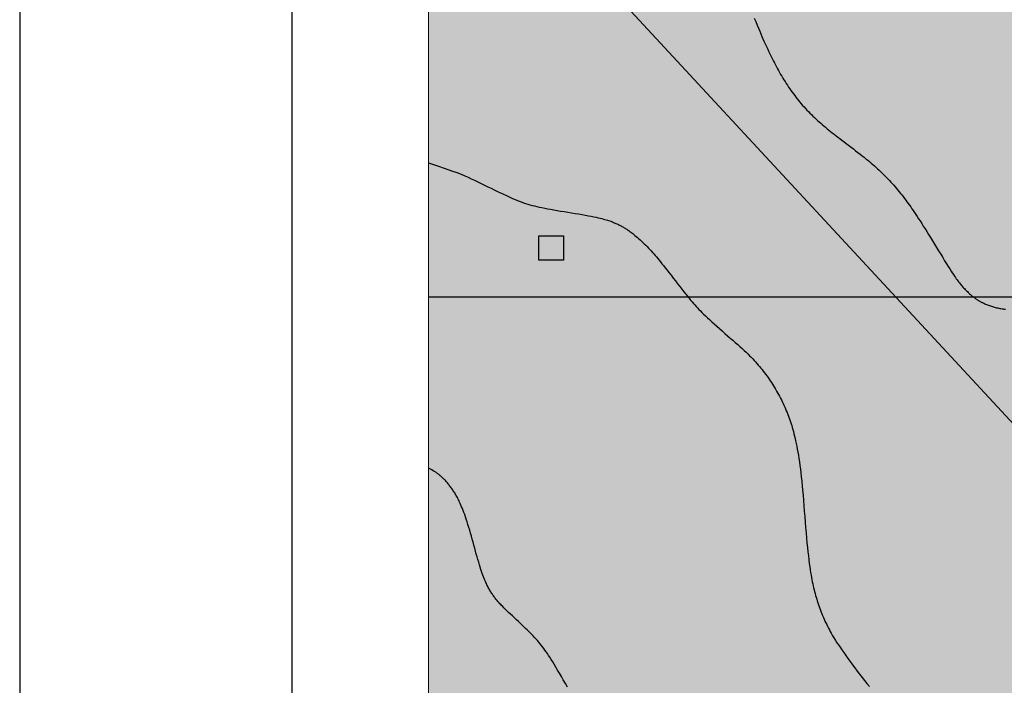
# Model space of a CAD drawing. Units: millimetres. Extents: x 1119350 to 1123700, y 1119850 to 1125958.
# Drawn here: x 1119350 to 1119711, y 1122108 to 1122352 of the extents above; entities that cross this region are included whole.
import ezdxf

# ---------------------------------------------------------------- set-up
doc = ezdxf.new("R2010")
doc.units = ezdxf.units.MM
doc.layers.add('aF.', color=7, linetype='Continuous', true_color=0x82ad00)
for name, color, linetype in [('Casas FN', 7, 'Continuous'), ('Grilla FN', 7, 'Continuous'), ('Rotulo FN', 7, 'Continuous')]:
    doc.layers.add(name, color=color, linetype=linetype)
doc.layers.add('Curvas Principales FN', color=7, linetype='Continuous', transparency=0.3)
doc.layers.add('Curvas Secundarias FN', color=7, linetype='Continuous', true_color=0x858585, transparency=0.3)
doc.layers.add('Perfiles ok', color=232, linetype='Continuous', lineweight=35)

msp = doc.modelspace()

# ---------------------------------------------------------------- hatches: boundary and pattern name
at = {"layer": 'aF.', "transparency": 33554636}
h = msp.add_hatch(color=256, dxfattribs=at)
h.dxf.hatch_style = 1
h.paths.add_polyline_path([(1119918.95, 1122051.82), (1119964.37, 1122107.18), (1119964.26, 1122107.4), (1119963.91, 1122108.14), (1119963.54, 1122108.9), (1119963.16, 1122109.67), (1119962.77, 1122110.46), (1119962.37, 1122111.27), (1119961.96, 1122112.08), (1119961.54, 1122112.91), (1119961.12, 1122113.74), (1119960.69, 1122114.58), (1119960.25, 1122115.43), (1119959.82, 1122116.28), (1119959.37, 1122117.13), (1119958.93, 1122117.98), (1119958.48, 1122118.82), (1119958.03, 1122119.67), (1119957.58, 1122120.51), (1119957.14, 1122121.34), (1119956.69, 1122122.17), (1119956.24, 1122122.99), (1119955.79, 1122123.81), (1119955.34, 1122124.63), (1119954.89, 1122125.44), (1119954.44, 1122126.25), (1119953.99, 1122127.05), (1119953.54, 1122127.85), (1119953.09, 1122128.64), (1119952.63, 1122129.44), (1119952.18, 1122130.23), (1119951.72, 1122131.02), (1119951.26, 1122131.8), (1119950.8, 1122132.59), (1119950.34, 1122133.38), (1119949.87, 1122134.17), (1119949.4, 1122134.95), (1119948.93, 1122135.74), (1119948.46, 1122136.52), (1119947.98, 1122137.31), (1119947.5, 1122138.09), (1119947.02, 1122138.87), (1119946.54, 1122139.65), (1119946.06, 1122140.42), (1119945.57, 1122141.2), (1119945.09, 1122141.97), (1119944.6, 1122142.75), (1119944.11, 1122143.52), (1119943.61, 1122144.29), (1119943.12, 1122145.06), (1119942.62, 1122145.84), (1119942.11, 1122146.61), (1119941.61, 1122147.38), (1119941.1, 1122148.16), (1119940.59, 1122148.93), (1119940.07, 1122149.7), (1119939.56, 1122150.48), (1119939.04, 1122151.25), (1119938.51, 1122152.03), (1119937.98, 1122152.8), (1119937.45, 1122153.58), (1119936.92, 1122154.36), (1119936.38, 1122155.14), (1119935.84, 1122155.92), (1119935.29, 1122156.7), (1119934.74, 1122157.49), (1119934.18, 1122158.28), (1119933.62, 1122159.07), (1119933.06, 1122159.86), (1119932.48, 1122160.66), (1119931.91, 1122161.46), (1119931.33, 1122162.26), (1119930.74, 1122163.07), (1119930.15, 1122163.88), (1119929.55, 1122164.69), (1119928.95, 1122165.5), (1119928.35, 1122166.32), (1119927.73, 1122167.14), (1119927.11, 1122167.97), (1119926.49, 1122168.8), (1119925.85, 1122169.64), (1119925.22, 1122170.48), (1119924.57, 1122171.32), (1119923.92, 1122172.17), (1119923.26, 1122173.03), (1119922.59, 1122173.89), (1119921.92, 1122174.75), (1119921.25, 1122175.61), (1119920.57, 1122176.47), (1119919.89, 1122177.34), (1119919.21, 1122178.2), (1119918.53, 1122179.06), (1119917.84, 1122179.92), (1119917.15, 1122180.78), (1119916.46, 1122181.64), (1119915.77, 1122182.5), (1119915.08, 1122183.35), (1119914.38, 1122184.21), (1119913.69, 1122185.06), (1119912.99, 1122185.91), (1119912.29, 1122186.75), (1119911.6, 1122187.59), (1119910.9, 1122188.43), (1119910.21, 1122189.26), (1119909.51, 1122190.09), (1119908.82, 1122190.92), (1119908.12, 1122191.74), (1119907.43, 1122192.55), (1119906.74, 1122193.36), (1119906.04, 1122194.18), (1119905.35, 1122194.99), (1119904.65, 1122195.79), (1119903.95, 1122196.6), (1119903.24, 1122197.41), (1119902.53, 1122198.23), (1119901.82, 1122199.04), (1119901.1, 1122199.86), (1119900.38, 1122200.67), (1119899.65, 1122201.49), (1119898.92, 1122202.3), (1119898.2, 1122203.11), (1119897.47, 1122203.93), (1119896.74, 1122204.73), (1119896, 1122205.54), (1119895.27, 1122206.35), (1119894.53, 1122207.16), (1119893.79, 1122207.96), (1119893.04, 1122208.77), (1119892.29, 1122209.59), (1119891.53, 1122210.4), (1119890.76, 1122211.22), (1119889.99, 1122212.05), (1119889.2, 1122212.88), (1119888.42, 1122213.72), (1119887.62, 1122214.55), (1119886.82, 1122215.4), (1119886.01, 1122216.24), (1119885.19, 1122217.09), (1119884.37, 1122217.95), (1119883.54, 1122218.81), (1119882.69, 1122219.67), (1119881.84, 1122220.55), (1119880.97, 1122221.43), (1119880.09, 1122222.32), (1119879.19, 1122223.23), (1119878.27, 1122224.16), (1119877.34, 1122225.1), (1119876.39, 1122226.05), (1119875.42, 1122227.01), (1119874.45, 1122227.97), (1119873.47, 1122228.94), (1119872.5, 1122229.9), (1119871.53, 1122230.85), (1119870.57, 1122231.79), (1119869.62, 1122232.71), (1119868.69, 1122233.62), (1119867.76, 1122234.52), (1119866.84, 1122235.41), (1119865.92, 1122236.3), (1119864.99, 1122237.18), (1119864.07, 1122238.06), (1119863.14, 1122238.94), (1119862.2, 1122239.82), (1119861.25, 1122240.72), (1119860.29, 1122241.61), (1119859.32, 1122242.51), (1119858.34, 1122243.42), (1119857.36, 1122244.33), (1119856.36, 1122245.25), (1119855.36, 1122246.17), (1119854.35, 1122247.09), (1119853.33, 1122248.02), (1119852.3, 1122248.95), (1119851.27, 1122249.88), (1119850.22, 1122250.82), (1119849.18, 1122251.76), (1119848.13, 1122252.7), (1119847.07, 1122253.64), (1119846.01, 1122254.59), (1119844.94, 1122255.53), (1119843.87, 1122256.47), (1119842.79, 1122257.42), (1119841.71, 1122258.37), (1119840.62, 1122259.32), (1119839.52, 1122260.27), (1119838.42, 1122261.23), (1119837.31, 1122262.19), (1119836.19, 1122263.16), (1119835.06, 1122264.12), (1119833.93, 1122265.09), (1119832.79, 1122266.07), (1119831.64, 1122267.04), (1119830.49, 1122268.02), (1119829.33, 1122269), (1119828.16, 1122269.99), (1119826.98, 1122270.97), (1119825.81, 1122271.96), (1119824.62, 1122272.95), (1119823.43, 1122273.94), (1119822.23, 1122274.94), (1119821.02, 1122275.93), (1119819.81, 1122276.93), (1119818.6, 1122277.93), (1119817.37, 1122278.94), (1119816.14, 1122279.94), (1119814.91, 1122280.95), (1119813.67, 1122281.96), (1119812.42, 1122282.96), (1119811.17, 1122283.97), (1119809.92, 1122284.99), (1119808.66, 1122286), (1119807.39, 1122287.01), (1119806.13, 1122288.02), (1119804.85, 1122289.04), (1119803.57, 1122290.06), (1119802.28, 1122291.08), (1119800.99, 1122292.1), (1119799.68, 1122293.13), (1119798.37, 1122294.16), (1119797.05, 1122295.2), (1119795.72, 1122296.24), (1119794.39, 1122297.28), (1119793.05, 1122298.32), (1119791.7, 1122299.37), (1119790.34, 1122300.42), (1119788.98, 1122301.47), (1119787.61, 1122302.53), (1119786.23, 1122303.59), (1119784.85, 1122304.64), (1119783.46, 1122305.71), (1119782.07, 1122306.77), (1119780.67, 1122307.83), (1119779.27, 1122308.9), (1119777.86, 1122309.96), (1119776.45, 1122311.03), (1119775.04, 1122312.09), (1119773.62, 1122313.16), (1119772.2, 1122314.22), (1119770.77, 1122315.29), (1119769.34, 1122316.36), (1119767.91, 1122317.42), (1119766.48, 1122318.48), (1119765.05, 1122319.55), (1119763.61, 1122320.61), (1119762.17, 1122321.67), (1119760.74, 1122322.73), (1119759.3, 1122323.79), (1119757.86, 1122324.84), (1119756.42, 1122325.89), (1119754.97, 1122326.94), (1119753.53, 1122327.99), (1119752.09, 1122329.03), (1119750.66, 1122330.07), (1119749.22, 1122331.11), (1119747.78, 1122332.15), (1119746.35, 1122333.18), (1119744.92, 1122334.2), (1119743.49, 1122335.22), (1119742.06, 1122336.24), (1119740.64, 1122337.25), (1119739.22, 1122338.26), (1119737.81, 1122339.26), (1119736.4, 1122340.26), (1119734.99, 1122341.25), (1119733.59, 1122342.24), (1119732.19, 1122343.22), (1119730.79, 1122344.19), (1119729.4, 1122345.17), (1119728.01, 1122346.14), (1119726.61, 1122347.11), (1119725.2, 1122348.09), (1119723.78, 1122349.07), (1119722.35, 1122350.06), (1119720.91, 1122351.06), (1119719.44, 1122352.06), (1119717.96, 1122353.08), (1119716.47, 1122354.1), (1119714.96, 1122355.13), (1119713.45, 1122356.16), (1119711.94, 1122357.19), (1119710.43, 1122358.22), (1119708.92, 1122359.25), (1119707.41, 1122360.27), (1119705.92, 1122361.28), (1119704.42, 1122362.29), (1119702.93, 1122363.29), (1119701.45, 1122364.29), (1119699.96, 1122365.29), (1119698.47, 1122366.28), (1119696.98, 1122367.28), (1119695.49, 1122368.27), (1119694.01, 1122369.25), (1119692.55, 1122370.22), (1119691.12, 1122371.17), (1119689.73, 1122372.09), (1119688.4, 1122372.97), (1119687.13, 1122373.81), (1119685.94, 1122374.59), (1119684.83, 1122375.32), (1119683.79, 1122376), (1119682.83, 1122376.64), (1119681.91, 1122377.24), (1119681.04, 1122377.81), (1119680.2, 1122378.35), (1119679.38, 1122378.89), (1119677.76, 1122379.95), (1119676.94, 1122380.48), (1119675.31, 1122381.54), (1119674.48, 1122382.08), (1119672.84, 1122383.15), (1119671.18, 1122384.22), (1119669.52, 1122385.29), (1119667.85, 1122386.36), (1119666.18, 1122387.44), (1119664.49, 1122388.53), (1119662.79, 1122389.62), (1119661.08, 1122390.71), (1119659.37, 1122391.81), (1119657.64, 1122392.91), (1119655.92, 1122394.01), (1119654.19, 1122395.11), (1119652.44, 1122396.22), (1119650.69, 1122397.33), (1119648.92, 1122398.45), (1119647.15, 1122399.57), (1119645.37, 1122400.69), (1119643.58, 1122401.82), (1119641.79, 1122402.95), (1119639.99, 1122404.08), (1119638.18, 1122405.21), (1119636.36, 1122406.35), (1119634.53, 1122407.5), (1119632.69, 1122408.65), (1119630.84, 1122409.8), (1119628.99, 1122410.95), (1119627.13, 1122412.11), (1119625.26, 1122413.27), (1119623.39, 1122414.43), (1119621.5, 1122415.6), (1119619.6, 1122416.77), (1119617.69, 1122417.95), (1119615.77, 1122419.14), (1119613.83, 1122420.33), (1119611.88, 1122421.53), (1119609.92, 1122422.74), (1119607.95, 1122423.94), (1119605.98, 1122425.15), (1119604, 1122426.36), (1119602.02, 1122427.57), (1119600.03, 1122428.79), (1119598.02, 1122430.01), (1119596.01, 1122431.24), (1119593.98, 1122432.47), (1119591.93, 1122433.72), (1119589.87, 1122434.96), (1119587.8, 1122436.22), (1119585.72, 1122437.48), (1119583.64, 1122438.74), (1119581.54, 1122440), (1119579.37, 1122441.31), (1119578.22, 1122442), (1119576.99, 1122442.74), (1119575.68, 1122443.53), (1119574.27, 1122444.38), (1119572.73, 1122445.3), (1119571.06, 1122446.3), (1119569.27, 1122447.37), (1119567.38, 1122448.51), (1119565.39, 1122449.7), (1119563.32, 1122450.93), (1119561.2, 1122452.2), (1119559.03, 1122453.49), (1119556.83, 1122454.8), (1119554.62, 1122456.12), (1119552.37, 1122457.46), (1119550.09, 1122458.82), (1119547.74, 1122460.21), (1119545.32, 1122461.64), (1119542.8, 1122463.13), (1119540.18, 1122464.68), (1119537.43, 1122466.3), (1119534.53, 1122468.02), (1119531.37, 1122469.88), (1119527.82, 1122471.97), (1119523.76, 1122474.36), (1119519.07, 1122477.11), (1119513.63, 1122480.3), (1119507.32, 1122483.99), (1119500, 1122488.27), (1119500, 1121466.64), (1119549.2, 1121544.76), (1119607.06, 1121631.04), (1119670.52, 1121721.69), (1119736.5, 1121812.9), (1119801.94, 1121900.86), (1119863.78, 1121981.77)])
at = {"layer": 'Casas FN', "transparency": 33554648}
h = msp.add_hatch(color=256, dxfattribs=at)
h.dxf.hatch_style = 1
h.paths.add_polyline_path([(1119540.56, 1122272.56), (1119540.56, 1122263.56), (1119549.56, 1122263.56), (1119549.56, 1122272.56)])

# ---------------------------------------------------------------- linework, layer by layer
at = {"layer": 'Casas FN'}
msp.add_lwpolyline([(1119540.56, 1122272.56), (1119549.56, 1122272.56), (1119549.56, 1122263.56), (1119540.56, 1122263.56)], close=True, dxfattribs=at)
at = {"layer": 'Curvas Principales FN'}
for points in [[(1119619.58, 1122352.35), (1119620.11, 1122351.07), (1119620.62, 1122349.82), (1119621.11, 1122348.64), (1119621.57, 1122347.55), (1119621.99, 1122346.55), (1119622.39, 1122345.62), (1119622.76, 1122344.75), (1119623.12, 1122343.94), (1119623.46, 1122343.16), (1119623.8, 1122342.4), (1119624.14, 1122341.67), (1119624.48, 1122340.93), (1119624.82, 1122340.2), (1119625.17, 1122339.48), (1119625.52, 1122338.75), (1119625.87, 1122338.03), (1119626.22, 1122337.32), (1119626.59, 1122336.61), (1119626.95, 1122335.9), (1119627.32, 1122335.19), (1119627.69, 1122334.49), (1119628.07, 1122333.8), (1119628.46, 1122333.11), (1119628.84, 1122332.42), (1119629.24, 1122331.74), (1119629.63, 1122331.06), (1119630.04, 1122330.39), (1119630.45, 1122329.72), (1119630.86, 1122329.06), (1119631.28, 1122328.4), (1119631.71, 1122327.75), (1119632.14, 1122327.1), (1119632.58, 1122326.46), (1119633.02, 1122325.82), (1119633.47, 1122325.19), (1119633.93, 1122324.56), (1119634.39, 1122323.95), (1119634.86, 1122323.33), (1119635.34, 1122322.72), (1119635.82, 1122322.12), (1119636.31, 1122321.53), (1119636.81, 1122320.94), (1119637.32, 1122320.36), (1119637.83, 1122319.78), (1119638.35, 1122319.21), (1119638.88, 1122318.65), (1119639.42, 1122318.09), (1119639.96, 1122317.54), (1119640.51, 1122316.99), (1119641.07, 1122316.45), (1119641.63, 1122315.92), (1119642.2, 1122315.39), (1119642.77, 1122314.86), (1119643.35, 1122314.35), (1119643.94, 1122313.83), (1119644.53, 1122313.32), (1119645.13, 1122312.82), (1119645.73, 1122312.32), (1119646.34, 1122311.82), (1119646.95, 1122311.32), (1119647.57, 1122310.83), (1119648.2, 1122310.33), (1119648.85, 1122309.82), (1119649.52, 1122309.3), (1119650.22, 1122308.76), (1119650.94, 1122308.2), (1119651.71, 1122307.61), (1119652.51, 1122307), (1119653.34, 1122306.37), (1119654.2, 1122305.72), (1119655.06, 1122305.06), (1119655.92, 1122304.4), (1119656.77, 1122303.75), (1119657.59, 1122303.11), (1119658.39, 1122302.49), (1119659.14, 1122301.9), (1119659.86, 1122301.33), (1119660.55, 1122300.78), (1119661.2, 1122300.25), (1119661.83, 1122299.73), (1119662.45, 1122299.21), (1119663.05, 1122298.7), (1119663.63, 1122298.18), (1119664.21, 1122297.67), (1119664.79, 1122297.15), (1119665.36, 1122296.62), (1119665.93, 1122296.09), (1119666.49, 1122295.55), (1119667.04, 1122295.01), (1119667.59, 1122294.46), (1119668.13, 1122293.91), (1119668.66, 1122293.35), (1119669.19, 1122292.79), (1119669.71, 1122292.22), (1119670.23, 1122291.65), (1119670.74, 1122291.07), (1119671.25, 1122290.49), (1119671.75, 1122289.9), (1119672.24, 1122289.31), (1119672.73, 1122288.71), (1119673.22, 1122288.11), (1119673.7, 1122287.51), (1119674.18, 1122286.9), (1119674.65, 1122286.28), (1119675.12, 1122285.66), (1119675.58, 1122285.04), (1119676.04, 1122284.42), (1119676.5, 1122283.78), (1119676.96, 1122283.14), (1119677.42, 1122282.49), (1119677.88, 1122281.81), (1119678.36, 1122281.12), (1119678.85, 1122280.39), (1119679.35, 1122279.62), (1119679.88, 1122278.82), (1119680.43, 1122277.97), (1119681, 1122277.07), (1119681.6, 1122276.13), (1119682.22, 1122275.14), (1119682.87, 1122274.11), (1119683.54, 1122273.03), (1119684.23, 1122271.9), (1119684.95, 1122270.72), (1119685.7, 1122269.5), (1119686.46, 1122268.25), (1119687.22, 1122267), (1119687.98, 1122265.76), (1119688.72, 1122264.55), (1119689.43, 1122263.39), (1119690.1, 1122262.3), (1119690.71, 1122261.3), (1119691.27, 1122260.41), (1119691.78, 1122259.63), (1119692.23, 1122258.93), (1119692.64, 1122258.31), (1119693.02, 1122257.75), (1119693.36, 1122257.26), (1119693.68, 1122256.81), (1119693.99, 1122256.39), (1119694.28, 1122256), (1119694.56, 1122255.64), (1119694.83, 1122255.29), (1119695.09, 1122254.95), (1119695.36, 1122254.63), (1119695.61, 1122254.32), (1119695.87, 1122254.03), (1119696.13, 1122253.73), (1119696.39, 1122253.44), (1119696.66, 1122253.16), (1119696.92, 1122252.88), (1119697.2, 1122252.6), (1119697.47, 1122252.32), (1119697.75, 1122252.06), (1119698.03, 1122251.79), (1119698.31, 1122251.53), (1119698.59, 1122251.27), (1119698.88, 1122251.02), (1119699.17, 1122250.78), (1119699.45, 1122250.55), (1119699.72, 1122250.33), (1119699.99, 1122250.12), (1119700.24, 1122249.92), (1119700.48, 1122249.74), (1119700.7, 1122249.58), (1119700.9, 1122249.43), (1119701.1, 1122249.29), (1119701.28, 1122249.17), (1119701.46, 1122249.05), (1119701.63, 1122248.95), (1119701.79, 1122248.84), (1119701.96, 1122248.74), (1119702.12, 1122248.65), (1119702.29, 1122248.55), (1119702.47, 1122248.45), (1119702.66, 1122248.35), (1119702.86, 1122248.25), (1119703.07, 1122248.14), (1119703.3, 1122248.03), (1119703.56, 1122247.91), (1119703.83, 1122247.79), (1119704.13, 1122247.66), (1119704.45, 1122247.52), (1119704.78, 1122247.39), (1119705.13, 1122247.25), (1119705.49, 1122247.11), (1119705.85, 1122246.98), (1119706.22, 1122246.85), (1119706.6, 1122246.73), (1119706.98, 1122246.61), (1119707.36, 1122246.49), (1119707.74, 1122246.39), (1119708.13, 1122246.29), (1119708.51, 1122246.19), (1119708.9, 1122246.1), (1119709.3, 1122246.01), (1119709.69, 1122245.93), (1119710.09, 1122245.86), (1119710.49, 1122245.79), (1119710.89, 1122245.73), (1119711.29, 1122245.67), (1119711.7, 1122245.62)], [(1119550.98, 1122107.11), (1119550.23, 1122108.42), (1119549.49, 1122109.71), (1119548.77, 1122110.97), (1119548.07, 1122112.18), (1119547.4, 1122113.33), (1119546.77, 1122114.42), (1119546.17, 1122115.43), (1119545.61, 1122116.36), (1119545.08, 1122117.21), (1119544.58, 1122118), (1119544.11, 1122118.72), (1119543.65, 1122119.41), (1119543.2, 1122120.05), (1119542.76, 1122120.67), (1119542.31, 1122121.27), (1119541.86, 1122121.86), (1119541.4, 1122122.45), (1119540.92, 1122123.03), (1119540.45, 1122123.61), (1119539.96, 1122124.18), (1119539.46, 1122124.74), (1119538.96, 1122125.3), (1119538.44, 1122125.85), (1119537.92, 1122126.4), (1119537.38, 1122126.95), (1119536.83, 1122127.49), (1119536.26, 1122128.05), (1119535.67, 1122128.62), (1119535.05, 1122129.21), (1119534.41, 1122129.81), (1119533.73, 1122130.45), (1119533.02, 1122131.11), (1119532.29, 1122131.79), (1119531.54, 1122132.48), (1119530.81, 1122133.17), (1119530.09, 1122133.84), (1119529.41, 1122134.48), (1119528.77, 1122135.08), (1119528.19, 1122135.64), (1119527.68, 1122136.13), (1119527.24, 1122136.57), (1119526.85, 1122136.96), (1119526.51, 1122137.31), (1119526.21, 1122137.64), (1119525.93, 1122137.94), (1119525.68, 1122138.23), (1119525.44, 1122138.51), (1119525.21, 1122138.79), (1119524.98, 1122139.07), (1119524.75, 1122139.36), (1119524.52, 1122139.65), (1119524.3, 1122139.94), (1119524.09, 1122140.23), (1119523.88, 1122140.52), (1119523.67, 1122140.82), (1119523.46, 1122141.12), (1119523.26, 1122141.42), (1119523.07, 1122141.72), (1119522.87, 1122142.03), (1119522.68, 1122142.34), (1119522.5, 1122142.65), (1119522.32, 1122142.96), (1119522.14, 1122143.28), (1119521.97, 1122143.6), (1119521.79, 1122143.92), (1119521.62, 1122144.26), (1119521.45, 1122144.62), (1119521.27, 1122145), (1119521.08, 1122145.41), (1119520.89, 1122145.85), (1119520.69, 1122146.34), (1119520.47, 1122146.87), (1119520.25, 1122147.45), (1119520.01, 1122148.07), (1119519.77, 1122148.74), (1119519.51, 1122149.46), (1119519.25, 1122150.23), (1119518.98, 1122151.05), (1119518.71, 1122151.93), (1119518.43, 1122152.85), (1119518.15, 1122153.81), (1119517.86, 1122154.82), (1119517.57, 1122155.85), (1119517.27, 1122156.92), (1119516.97, 1122158), (1119516.67, 1122159.1), (1119516.37, 1122160.21), (1119516.06, 1122161.32), (1119515.75, 1122162.42), (1119515.44, 1122163.52), (1119515.13, 1122164.6), (1119514.82, 1122165.65), (1119514.51, 1122166.67), (1119514.2, 1122167.66), (1119513.9, 1122168.6), (1119513.6, 1122169.49), (1119513.3, 1122170.34), (1119513.01, 1122171.13), (1119512.72, 1122171.88), (1119512.44, 1122172.58), (1119512.18, 1122173.23), (1119511.92, 1122173.83), (1119511.68, 1122174.39), (1119511.45, 1122174.9), (1119511.23, 1122175.36), (1119511.02, 1122175.79), (1119510.81, 1122176.19), (1119510.61, 1122176.57), (1119510.42, 1122176.93), (1119510.22, 1122177.27), (1119510.03, 1122177.6), (1119509.83, 1122177.93), (1119509.63, 1122178.26), (1119509.42, 1122178.59), (1119509.21, 1122178.91), (1119509, 1122179.23), (1119508.79, 1122179.55), (1119508.57, 1122179.86), (1119508.35, 1122180.17), (1119508.12, 1122180.47), (1119507.89, 1122180.77), (1119507.66, 1122181.07), (1119507.42, 1122181.37), (1119507.19, 1122181.66), (1119506.94, 1122181.94), (1119506.7, 1122182.22), (1119506.45, 1122182.5), (1119506.2, 1122182.77), (1119505.95, 1122183.04), (1119505.69, 1122183.29), (1119505.45, 1122183.54), (1119505.2, 1122183.78), (1119504.97, 1122184), (1119504.75, 1122184.21), (1119504.54, 1122184.4), (1119504.34, 1122184.58), (1119504.16, 1122184.74), (1119503.98, 1122184.88), (1119503.81, 1122185.02), (1119503.65, 1122185.15), (1119503.48, 1122185.28), (1119503.31, 1122185.41), (1119503.13, 1122185.54), (1119502.94, 1122185.67), (1119502.73, 1122185.82), (1119502.47, 1122185.99), (1119502.15, 1122186.18), (1119501.77, 1122186.42), (1119501.29, 1122186.69), (1119500.7, 1122187.02), (1119500, 1122187.4)]]:
    msp.add_lwpolyline(points, dxfattribs=at)
at = {"layer": 'Curvas Secundarias FN'}
msp.add_lwpolyline([(1119500, 1122299.3), (1119503.38, 1122298.18), (1119506.18, 1122297.23), (1119508.48, 1122296.41), (1119510.38, 1122295.71), (1119511.97, 1122295.1), (1119513.32, 1122294.54), (1119514.54, 1122294.01), (1119515.7, 1122293.48), (1119516.88, 1122292.92), (1119518.08, 1122292.34), (1119519.3, 1122291.75), (1119520.53, 1122291.15), (1119521.75, 1122290.55), (1119522.97, 1122289.95), (1119524.16, 1122289.37), (1119525.32, 1122288.8), (1119526.45, 1122288.26), (1119527.53, 1122287.75), (1119528.58, 1122287.27), (1119529.59, 1122286.81), (1119530.56, 1122286.38), (1119531.49, 1122285.98), (1119532.39, 1122285.61), (1119533.25, 1122285.27), (1119534.08, 1122284.95), (1119534.88, 1122284.67), (1119535.66, 1122284.4), (1119536.44, 1122284.15), (1119537.23, 1122283.92), (1119538.04, 1122283.7), (1119538.87, 1122283.49), (1119539.74, 1122283.28), (1119540.66, 1122283.07), (1119541.64, 1122282.87), (1119542.66, 1122282.67), (1119543.72, 1122282.46), (1119544.84, 1122282.26), (1119546.01, 1122282.05), (1119547.22, 1122281.84), (1119548.48, 1122281.63), (1119549.78, 1122281.41), (1119551.11, 1122281.2), (1119552.45, 1122280.98), (1119553.78, 1122280.76), (1119555.09, 1122280.55), (1119556.35, 1122280.34), (1119557.56, 1122280.13), (1119558.68, 1122279.92), (1119559.71, 1122279.73), (1119560.65, 1122279.54), (1119561.51, 1122279.35), (1119562.29, 1122279.18), (1119563, 1122279), (1119563.65, 1122278.84), (1119564.23, 1122278.68), (1119564.77, 1122278.53), (1119565.26, 1122278.39), (1119565.71, 1122278.25), (1119566.12, 1122278.12), (1119566.51, 1122277.99), (1119566.87, 1122277.87), (1119567.21, 1122277.74), (1119567.54, 1122277.61), (1119567.86, 1122277.48), (1119568.18, 1122277.35), (1119568.5, 1122277.21), (1119568.82, 1122277.07), (1119569.13, 1122276.93), (1119569.45, 1122276.79), (1119569.76, 1122276.64), (1119570.06, 1122276.48), (1119570.37, 1122276.33), (1119570.67, 1122276.17), (1119570.98, 1122276), (1119571.28, 1122275.84), (1119571.58, 1122275.67), (1119571.87, 1122275.49), (1119572.17, 1122275.31), (1119572.46, 1122275.13), (1119572.75, 1122274.95), (1119573.04, 1122274.76), (1119573.33, 1122274.57), (1119573.63, 1122274.36), (1119573.94, 1122274.14), (1119574.26, 1122273.9), (1119574.6, 1122273.64), (1119574.97, 1122273.36), (1119575.36, 1122273.04), (1119575.78, 1122272.7), (1119576.23, 1122272.32), (1119576.69, 1122271.91), (1119577.18, 1122271.49), (1119577.68, 1122271.04), (1119578.19, 1122270.57), (1119578.7, 1122270.09), (1119579.21, 1122269.59), (1119579.72, 1122269.09), (1119580.22, 1122268.58), (1119580.72, 1122268.06), (1119581.21, 1122267.54), (1119581.7, 1122267), (1119582.19, 1122266.46), (1119582.67, 1122265.92), (1119583.15, 1122265.36), (1119583.63, 1122264.8), (1119584.12, 1122264.23), (1119584.61, 1122263.63), (1119585.13, 1122263), (1119585.67, 1122262.32), (1119586.25, 1122261.6), (1119586.87, 1122260.82), (1119587.54, 1122259.96), (1119588.26, 1122259.04), (1119589.02, 1122258.06), (1119589.82, 1122257.03), (1119590.63, 1122255.99), (1119591.44, 1122254.95), (1119592.24, 1122253.93), (1119593.01, 1122252.95), (1119593.73, 1122252.02), (1119594.41, 1122251.17), (1119595.04, 1122250.39), (1119595.63, 1122249.67), (1119596.19, 1122249), (1119596.72, 1122248.38), (1119597.24, 1122247.78), (1119597.74, 1122247.21), (1119598.24, 1122246.65), (1119598.75, 1122246.1), (1119599.26, 1122245.55), (1119599.8, 1122244.99), (1119600.37, 1122244.42), (1119600.98, 1122243.82), (1119601.64, 1122243.19), (1119602.35, 1122242.52), (1119603.12, 1122241.8), (1119603.97, 1122241.04), (1119604.87, 1122240.23), (1119605.82, 1122239.39), (1119606.8, 1122238.53), (1119607.8, 1122237.65), (1119608.8, 1122236.77), (1119609.8, 1122235.9), (1119610.77, 1122235.05), (1119611.71, 1122234.23), (1119612.61, 1122233.43), (1119613.47, 1122232.66), (1119614.29, 1122231.92), (1119615.08, 1122231.21), (1119615.83, 1122230.52), (1119616.53, 1122229.85), (1119617.2, 1122229.21), (1119617.84, 1122228.59), (1119618.43, 1122227.99), (1119619, 1122227.41), (1119619.53, 1122226.84), (1119620.05, 1122226.28), (1119620.55, 1122225.73), (1119621.03, 1122225.17), (1119621.5, 1122224.62), (1119621.97, 1122224.06), (1119622.42, 1122223.49), (1119622.88, 1122222.92), (1119623.32, 1122222.34), (1119623.76, 1122221.75), (1119624.19, 1122221.16), (1119624.62, 1122220.57), (1119625.04, 1122219.97), (1119625.45, 1122219.36), (1119625.85, 1122218.75), (1119626.25, 1122218.14), (1119626.64, 1122217.52), (1119627.03, 1122216.89), (1119627.4, 1122216.26), (1119627.77, 1122215.63), (1119628.13, 1122214.99), (1119628.49, 1122214.35), (1119628.83, 1122213.71), (1119629.17, 1122213.06), (1119629.5, 1122212.4), (1119629.83, 1122211.75), (1119630.14, 1122211.09), (1119630.45, 1122210.42), (1119630.75, 1122209.76), (1119631.04, 1122209.09), (1119631.32, 1122208.42), (1119631.6, 1122207.74), (1119631.86, 1122207.06), (1119632.12, 1122206.38), (1119632.37, 1122205.7), (1119632.62, 1122205.02), (1119632.85, 1122204.33), (1119633.08, 1122203.64), (1119633.3, 1122202.94), (1119633.52, 1122202.22), (1119633.73, 1122201.49), (1119633.94, 1122200.74), (1119634.14, 1122199.95), (1119634.34, 1122199.13), (1119634.55, 1122198.26), (1119634.75, 1122197.35), (1119634.96, 1122196.39), (1119635.16, 1122195.39), (1119635.36, 1122194.34), (1119635.56, 1122193.24), (1119635.75, 1122192.09), (1119635.94, 1122190.89), (1119636.13, 1122189.64), (1119636.31, 1122188.35), (1119636.48, 1122187), (1119636.65, 1122185.58), (1119636.82, 1122184.11), (1119636.98, 1122182.56), (1119637.14, 1122180.93), (1119637.3, 1122179.23), (1119637.45, 1122177.43), (1119637.61, 1122175.55), (1119637.77, 1122173.59), (1119637.92, 1122171.59), (1119638.08, 1122169.57), (1119638.24, 1122167.55), (1119638.41, 1122165.55), (1119638.57, 1122163.6), (1119638.73, 1122161.72), (1119638.9, 1122159.94), (1119639.07, 1122158.25), (1119639.24, 1122156.65), (1119639.41, 1122155.15), (1119639.58, 1122153.75), (1119639.75, 1122152.44), (1119639.92, 1122151.22), (1119640.08, 1122150.1), (1119640.24, 1122149.06), (1119640.39, 1122148.11), (1119640.54, 1122147.23), (1119640.7, 1122146.41), (1119640.85, 1122145.63), (1119641.01, 1122144.89), (1119641.17, 1122144.18), (1119641.33, 1122143.48), (1119641.5, 1122142.78), (1119641.68, 1122142.09), (1119641.86, 1122141.39), (1119642.05, 1122140.7), (1119642.25, 1122140.02), (1119642.46, 1122139.33), (1119642.67, 1122138.65), (1119642.89, 1122137.97), (1119643.11, 1122137.29), (1119643.35, 1122136.62), (1119643.59, 1122135.94), (1119643.84, 1122135.27), (1119644.1, 1122134.61), (1119644.37, 1122133.94), (1119644.64, 1122133.28), (1119644.92, 1122132.62), (1119645.22, 1122131.96), (1119645.51, 1122131.31), (1119645.82, 1122130.66), (1119646.14, 1122130.01), (1119646.46, 1122129.37), (1119646.79, 1122128.72), (1119647.12, 1122128.08), (1119647.47, 1122127.45), (1119647.82, 1122126.81), (1119648.19, 1122126.17), (1119648.57, 1122125.51), (1119648.98, 1122124.83), (1119649.43, 1122124.11), (1119649.92, 1122123.35), (1119650.45, 1122122.53), (1119651.04, 1122121.66), (1119651.68, 1122120.72), (1119652.38, 1122119.71), (1119653.13, 1122118.66), (1119653.91, 1122117.56), (1119654.73, 1122116.43), (1119655.58, 1122115.28), (1119656.45, 1122114.12), (1119657.33, 1122112.96), (1119658.22, 1122111.8), (1119659.11, 1122110.65), (1119660.01, 1122109.51), (1119660.91, 1122108.38), (1119661.82, 1122107.25)], dxfattribs=at)
at = {"layer": 'Grilla FN', "lineweight": 5}
msp.add_line((1119500, 1120300), (1119500, 1122500), dxfattribs=at)
at = {"layer": 'Grilla FN'}
msp.add_line((1122500, 1122250), (1119500, 1122250), dxfattribs=at)
at = {"layer": 'Perfiles ok', "lineweight": 25}
msp.add_line((1119500, 1122435.12), (1120873.81, 1120952.8), dxfattribs=at)
at = {"layer": 'Rotulo FN', "color": 0}
for p, q in [((1119350, 1122650), (1119350, 1119850)), ((1119450, 1119950), (1119450, 1122550))]:
    msp.add_line(p, q, dxfattribs=at)

doc.saveas('drawing.dxf')
